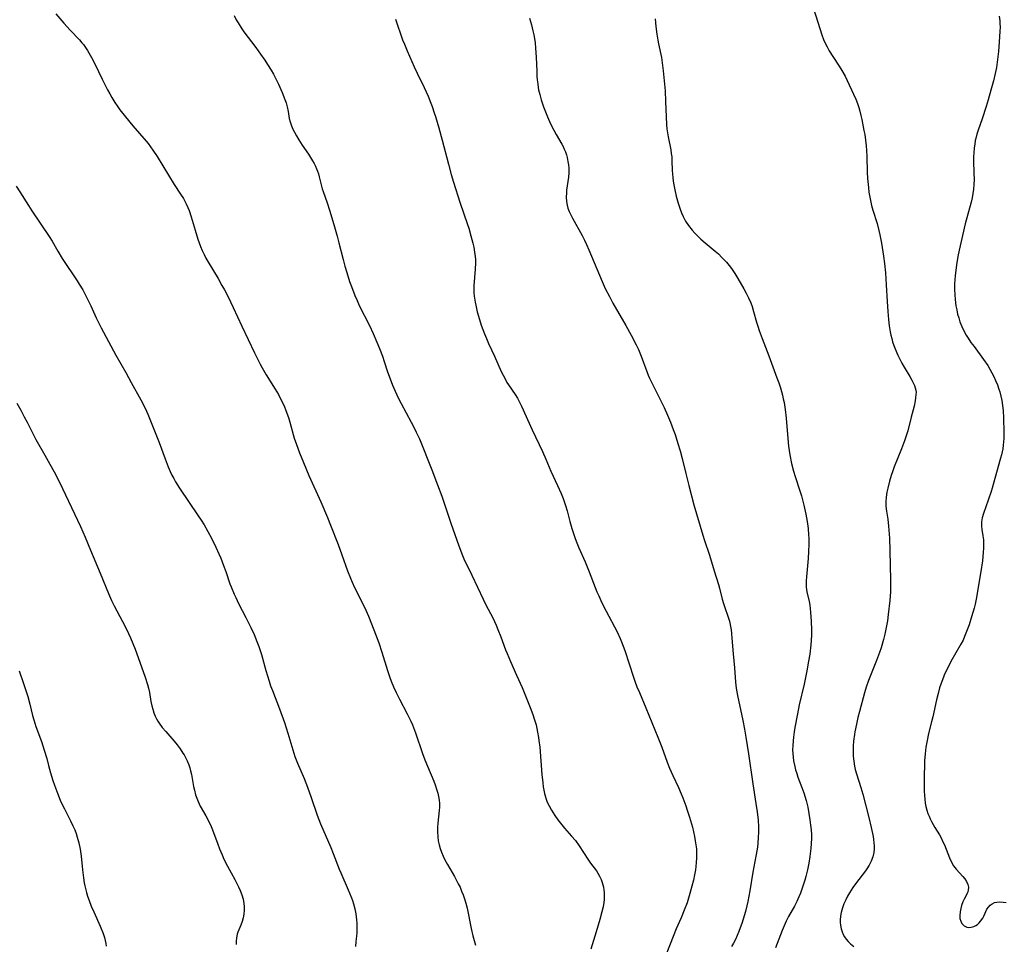
# Model space of a CAD drawing. Units: inches. Extents: x 2050551 to 2055989, y 179448 to 184894.
# Drawn here: x 2052378 to 2052557, y 179848 to 180015 of the extents above; entities that cross this region are included whole.
import ezdxf

# ---------------------------------------------------------------- set-up
doc = ezdxf.new("R2010")
doc.units = ezdxf.units.IN
doc.header["$MEASUREMENT"] = 0
doc.layers.add('c_27_T14S_R18E', color=5, linetype='Continuous')

msp = doc.modelspace()

# ---------------------------------------------------------------- linework, layer by layer
at = {"layer": 'c_27_T14S_R18E'}
for points in [[(2052521.33, 180019.28, 1112), (2052523.56, 180012.17, 1112), (2052523.86, 180011.34, 1112), (2052524.15, 180010.67, 1112), (2052524.47, 180010.02, 1112), (2052524.88, 180009.28, 1112), (2052525.51, 180008.27, 1112), (2052526.69, 180006.5, 1112), (2052527.16, 180005.75, 1112), (2052527.77, 180004.68, 1112), (2052528.14, 180003.92, 1112), (2052528.49, 180003.15, 1112), (2052529.68, 180000.52, 1112), (2052529.97, 179999.78, 1112), (2052530.23, 179999.04, 1112), (2052530.42, 179998.38, 1112), (2052530.61, 179997.62, 1112), (2052530.77, 179996.85, 1112), (2052531.15, 179994.9, 1112), (2052531.28, 179994.15, 1112), (2052531.42, 179993.13, 1112), (2052531.53, 179992.08, 1112), (2052531.59, 179991.27, 1112), (2052531.64, 179990.17, 1112), (2052531.73, 179987.35, 1112), (2052531.8, 179986.18, 1112), (2052531.95, 179984.58, 1112), (2052532.05, 179983.75, 1112), (2052532.19, 179982.82, 1112), (2052532.37, 179981.91, 1112), (2052532.52, 179981.29, 1112), (2052532.74, 179980.49, 1112), (2052533.51, 179978.05, 1112), (2052533.84, 179976.78, 1112), (2052534.02, 179975.99, 1112), (2052534.31, 179974.52, 1112), (2052534.68, 179972.15, 1112), (2052534.85, 179970.85, 1112), (2052535.02, 179969.14, 1112), (2052535.16, 179966.97, 1112), (2052535.32, 179963.97, 1112), (2052535.45, 179962.14, 1112), (2052535.59, 179960.71, 1112), (2052535.73, 179959.54, 1112), (2052535.9, 179958.46, 1112), (2052536.02, 179957.85, 1112), (2052536.16, 179957.25, 1112), (2052536.33, 179956.63, 1112), (2052536.54, 179956.02, 1112), (2052536.78, 179955.39, 1112), (2052537.29, 179954.22, 1112), (2052537.62, 179953.55, 1112), (2052538.01, 179952.81, 1112), (2052538.41, 179952.09, 1112), (2052539.45, 179950.37, 1112), (2052539.79, 179949.74, 1112), (2052540.11, 179949.12, 1112), (2052540.27, 179948.76, 1112), (2052540.42, 179948.34, 1112), (2052540.53, 179947.91, 1112), (2052540.56, 179947.52, 1112), (2052540.55, 179947.12, 1112), (2052540.49, 179946.55, 1112), (2052540.4, 179945.97, 1112), (2052540.2, 179945.01, 1112), (2052539.71, 179943.02, 1112), (2052539.06, 179940.55, 1112), (2052538.68, 179939.29, 1112), (2052538.49, 179938.76, 1112), (2052537.94, 179937.32, 1112), (2052536.63, 179934.05, 1112), (2052536.29, 179933.13, 1112), (2052536.08, 179932.47, 1112), (2052535.77, 179931.43, 1112), (2052535.47, 179930.22, 1112), (2052535.31, 179929.46, 1112), (2052535.17, 179928.58, 1112), (2052535.09, 179927.72, 1112), (2052535.09, 179927.25, 1112), (2052535.1, 179926.94, 1112), (2052535.2, 179926.06, 1112), (2052535.44, 179924.61, 1112), (2052535.6, 179923.34, 1112), (2052535.67, 179922.6, 1112), (2052535.77, 179921.14, 1112), (2052535.85, 179918.9, 1112), (2052535.97, 179913.54, 1112), (2052535.96, 179912.18, 1112), (2052535.92, 179911.43, 1112), (2052535.8, 179909.88, 1112), (2052535.53, 179907.33, 1112), (2052535.38, 179906.19, 1112), (2052535.23, 179905.27, 1112), (2052534.91, 179903.77, 1112), (2052534.68, 179902.84, 1112), (2052534.25, 179901.32, 1112), (2052533.97, 179900.47, 1112), (2052533.42, 179899, 1112), (2052532.32, 179896.3, 1112), (2052531.97, 179895.38, 1112), (2052531.55, 179894.18, 1112), (2052531.25, 179893.18, 1112), (2052530.35, 179889.81, 1112), (2052530.07, 179888.7, 1112), (2052529.79, 179887.5, 1112), (2052529.51, 179886.13, 1112), (2052529.42, 179885.63, 1112), (2052529.26, 179884.45, 1112), (2052529.19, 179883.56, 1112), (2052529.17, 179882.67, 1112), (2052529.17, 179882.19, 1112), (2052529.2, 179881.71, 1112), (2052529.29, 179880.82, 1112), (2052529.43, 179879.94, 1112), (2052529.58, 179879.29, 1112), (2052529.79, 179878.52, 1112), (2052530.58, 179876.05, 1112), (2052530.93, 179874.85, 1112), (2052532.01, 179870.64, 1112), (2052532.46, 179868.8, 1112), (2052532.79, 179867.22, 1112), (2052532.88, 179866.63, 1112), (2052532.96, 179866.05, 1112), (2052533.01, 179865.49, 1112), (2052533.01, 179864.94, 1112), (2052532.95, 179864.3, 1112), (2052532.76, 179863.5, 1112), (2052532.45, 179862.73, 1112), (2052532.09, 179862.03, 1112), (2052531.67, 179861.35, 1112), (2052531.41, 179860.97, 1112), (2052529.64, 179858.64, 1112), (2052529.14, 179857.94, 1112), (2052528.55, 179857.02, 1112), (2052528.18, 179856.38, 1112), (2052527.85, 179855.72, 1112), (2052527.53, 179854.99, 1112), (2052527.28, 179854.31, 1112), (2052527.03, 179853.42, 1112), (2052526.91, 179852.77, 1112), (2052526.86, 179852.12, 1112), (2052526.86, 179851.64, 1112), (2052526.91, 179851.17, 1112), (2052527.05, 179850.47, 1112), (2052527.21, 179849.97, 1112), (2052527.41, 179849.48, 1112), (2052527.65, 179849.05, 1112), (2052527.93, 179848.63, 1112), (2052528.29, 179848.19, 1112), (2052528.7, 179847.78, 1112), (2052529.32, 179847.27, 1112)], [(2052384.99, 180016, 1122), (2052386.49, 180014.27, 1122), (2052387.62, 180013.02, 1122), (2052389.31, 180011.26, 1122), (2052389.74, 180010.76, 1122), (2052390, 180010.43, 1122), (2052390.37, 180009.9, 1122), (2052390.73, 180009.35, 1122), (2052391.48, 180008.08, 1122), (2052392.09, 180006.92, 1122), (2052393.42, 180004.17, 1122), (2052394.38, 180002.23, 1122), (2052394.76, 180001.52, 1122), (2052395.15, 180000.82, 1122), (2052395.67, 179999.97, 1122), (2052396.11, 179999.31, 1122), (2052396.6, 179998.62, 1122), (2052397.6, 179997.34, 1122), (2052398.95, 179995.71, 1122), (2052401.37, 179992.93, 1122), (2052401.71, 179992.5, 1122), (2052402.15, 179991.92, 1122), (2052402.57, 179991.32, 1122), (2052403.33, 179990.15, 1122), (2052406.43, 179985.14, 1122), (2052407.58, 179983.38, 1122), (2052408.09, 179982.55, 1122), (2052408.36, 179982.08, 1122), (2052408.61, 179981.59, 1122), (2052408.9, 179980.94, 1122), (2052409.1, 179980.43, 1122), (2052409.48, 179979.26, 1122), (2052410.19, 179976.85, 1122), (2052410.71, 179975.22, 1122), (2052411.2, 179973.89, 1122), (2052411.5, 179973.15, 1122), (2052411.82, 179972.43, 1122), (2052412.17, 179971.77, 1122), (2052412.51, 179971.17, 1122), (2052414.35, 179968.1, 1122), (2052415.06, 179966.87, 1122), (2052415.49, 179966.09, 1122), (2052416.11, 179964.9, 1122), (2052417.1, 179962.88, 1122), (2052418.67, 179959.46, 1122), (2052420.94, 179954.67, 1122), (2052421.46, 179953.6, 1122), (2052421.95, 179952.64, 1122), (2052422.3, 179951.96, 1122), (2052423.03, 179950.71, 1122), (2052424.67, 179948.1, 1122), (2052425.26, 179947.12, 1122), (2052425.73, 179946.25, 1122), (2052426.3, 179945.06, 1122), (2052426.63, 179944.25, 1122), (2052427.08, 179943, 1122), (2052427.35, 179942.12, 1122), (2052428.13, 179939.26, 1122), (2052428.51, 179938.1, 1122), (2052429.1, 179936.56, 1122), (2052429.79, 179934.85, 1122), (2052430.79, 179932.49, 1122), (2052432.93, 179927.7, 1122), (2052434.15, 179924.86, 1122), (2052434.71, 179923.51, 1122), (2052436.05, 179920.01, 1122), (2052436.74, 179918.13, 1122), (2052437.78, 179915.21, 1122), (2052438.29, 179913.89, 1122), (2052438.61, 179913.16, 1122), (2052439.04, 179912.22, 1122), (2052440.57, 179909.12, 1122), (2052441.06, 179908.11, 1122), (2052441.53, 179907.05, 1122), (2052442.12, 179905.65, 1122), (2052442.84, 179903.78, 1122), (2052443.4, 179902.23, 1122), (2052443.95, 179900.55, 1122), (2052444.98, 179897.21, 1122), (2052445.43, 179895.92, 1122), (2052445.66, 179895.3, 1122), (2052446.08, 179894.28, 1122), (2052446.57, 179893.24, 1122), (2052447.17, 179892.05, 1122), (2052448.57, 179889.39, 1122), (2052449.22, 179888.03, 1122), (2052449.5, 179887.37, 1122), (2052450.06, 179885.93, 1122), (2052451.34, 179882.22, 1122), (2052451.77, 179881.04, 1122), (2052452.22, 179879.9, 1122), (2052453.34, 179877.22, 1122), (2052453.61, 179876.53, 1122), (2052453.94, 179875.55, 1122), (2052454.09, 179875.01, 1122), (2052454.21, 179874.43, 1122), (2052454.32, 179873.79, 1122), (2052454.37, 179873.14, 1122), (2052454.37, 179872.52, 1122), (2052454.34, 179871.89, 1122), (2052454.12, 179869.62, 1122), (2052454.06, 179868.85, 1122), (2052454.04, 179868.08, 1122), (2052454.07, 179867.15, 1122), (2052454.17, 179866.42, 1122), (2052454.32, 179865.7, 1122), (2052454.52, 179864.99, 1122), (2052454.76, 179864.33, 1122), (2052455.04, 179863.65, 1122), (2052455.37, 179862.99, 1122), (2052455.83, 179862.15, 1122), (2052457.11, 179859.93, 1122), (2052457.79, 179858.65, 1122), (2052458.11, 179858, 1122), (2052458.4, 179857.32, 1122), (2052458.67, 179856.63, 1122), (2052458.9, 179855.94, 1122), (2052459.14, 179855.12, 1122), (2052459.37, 179854.2, 1122), (2052460.13, 179850.58, 1122), (2052460.44, 179849.23, 1122), (2052460.9, 179847.54, 1122)], [(2052417.24, 180015.65, 1120), (2052417.65, 180014.87, 1120), (2052417.96, 180014.34, 1120), (2052418.63, 180013.29, 1120), (2052419.03, 180012.72, 1120), (2052421.17, 180009.87, 1120), (2052422.01, 180008.7, 1120), (2052422.81, 180007.57, 1120), (2052423.31, 180006.82, 1120), (2052423.97, 180005.77, 1120), (2052424.38, 180005.04, 1120), (2052424.7, 180004.44, 1120), (2052425.27, 180003.26, 1120), (2052425.93, 180001.78, 1120), (2052426.45, 180000.51, 1120), (2052426.66, 179999.9, 1120), (2052426.87, 179999.13, 1120), (2052427.03, 179998.29, 1120), (2052427.23, 179997.06, 1120), (2052427.37, 179996.46, 1120), (2052427.62, 179995.71, 1120), (2052427.87, 179995.15, 1120), (2052428.16, 179994.59, 1120), (2052428.54, 179993.9, 1120), (2052428.95, 179993.21, 1120), (2052429.59, 179992.22, 1120), (2052430.71, 179990.57, 1120), (2052431.06, 179990.02, 1120), (2052431.44, 179989.39, 1120), (2052431.71, 179988.91, 1120), (2052431.95, 179988.42, 1120), (2052432.15, 179987.97, 1120), (2052432.33, 179987.52, 1120), (2052432.49, 179987.07, 1120), (2052432.65, 179986.5, 1120), (2052433.19, 179984.33, 1120), (2052433.35, 179983.82, 1120), (2052434.1, 179981.78, 1120), (2052434.53, 179980.48, 1120), (2052435.26, 179977.86, 1120), (2052435.9, 179975.78, 1120), (2052436.22, 179974.59, 1120), (2052436.98, 179971.52, 1120), (2052437.29, 179970.37, 1120), (2052437.63, 179969.19, 1120), (2052438.15, 179967.59, 1120), (2052438.48, 179966.65, 1120), (2052439.1, 179965.03, 1120), (2052439.48, 179964.14, 1120), (2052439.89, 179963.25, 1120), (2052441.73, 179959.62, 1120), (2052442.39, 179958.19, 1120), (2052443.07, 179956.61, 1120), (2052443.55, 179955.45, 1120), (2052444.08, 179954.07, 1120), (2052444.4, 179953.11, 1120), (2052445.02, 179951.21, 1120), (2052445.46, 179949.94, 1120), (2052445.9, 179948.8, 1120), (2052446.35, 179947.74, 1120), (2052447.01, 179946.38, 1120), (2052447.46, 179945.52, 1120), (2052449.26, 179942.15, 1120), (2052449.92, 179940.87, 1120), (2052450.2, 179940.31, 1120), (2052450.75, 179939.09, 1120), (2052453.03, 179933.5, 1120), (2052454.06, 179930.82, 1120), (2052454.81, 179928.75, 1120), (2052455.38, 179927.13, 1120), (2052456.47, 179923.84, 1120), (2052457.88, 179919.77, 1120), (2052458.17, 179918.98, 1120), (2052458.43, 179918.3, 1120), (2052458.82, 179917.42, 1120), (2052460.27, 179914.48, 1120), (2052462.32, 179910.09, 1120), (2052462.8, 179909.1, 1120), (2052464.02, 179906.76, 1120), (2052464.63, 179905.43, 1120), (2052464.97, 179904.64, 1120), (2052465.48, 179903.32, 1120), (2052466.34, 179900.97, 1120), (2052466.61, 179900.27, 1120), (2052467.21, 179898.85, 1120), (2052468.34, 179896.39, 1120), (2052469.32, 179894.13, 1120), (2052470.78, 179890.52, 1120), (2052471.27, 179889.26, 1120), (2052471.54, 179888.47, 1120), (2052471.85, 179887.41, 1120), (2052472.01, 179886.75, 1120), (2052472.14, 179886.08, 1120), (2052472.3, 179885.11, 1120), (2052472.38, 179884.55, 1120), (2052472.51, 179883.33, 1120), (2052472.9, 179878.42, 1120), (2052473.05, 179876.92, 1120), (2052473.15, 179876.2, 1120), (2052473.26, 179875.58, 1120), (2052473.39, 179874.97, 1120), (2052473.5, 179874.55, 1120), (2052473.67, 179873.97, 1120), (2052473.88, 179873.41, 1120), (2052474.21, 179872.71, 1120), (2052474.64, 179871.93, 1120), (2052475.27, 179870.97, 1120), (2052475.81, 179870.22, 1120), (2052476.54, 179869.28, 1120), (2052477, 179868.72, 1120), (2052478.29, 179867.26, 1120), (2052478.96, 179866.45, 1120), (2052479.63, 179865.52, 1120), (2052481.19, 179863.12, 1120), (2052481.72, 179862.38, 1120), (2052482.76, 179860.96, 1120), (2052483.02, 179860.55, 1120), (2052483.33, 179860.01, 1120), (2052483.6, 179859.44, 1120), (2052483.82, 179858.85, 1120), (2052484.03, 179858.03, 1120), (2052484.12, 179857.52, 1120), (2052484.17, 179857, 1120), (2052484.18, 179856.33, 1120), (2052484.16, 179855.79, 1120), (2052484.11, 179855.25, 1120), (2052483.97, 179854.46, 1120), (2052483.77, 179853.58, 1120), (2052483.36, 179852.15, 1120), (2052482.71, 179849.97, 1120), (2052481.73, 179846.84, 1120)], [(2052555.6, 180015.53, 1110), (2052555.7, 180014.73, 1110), (2052555.73, 180014.16, 1110), (2052555.75, 180013.6, 1110), (2052555.73, 180012.8, 1110), (2052555.62, 180010.91, 1110), (2052555.49, 180009.15, 1110), (2052555.32, 180007.7, 1110), (2052555.1, 180006.27, 1110), (2052554.88, 180005.2, 1110), (2052554.57, 180003.89, 1110), (2052554.12, 180002.18, 1110), (2052553.62, 180000.44, 1110), (2052553.25, 179999.22, 1110), (2052552.52, 179997.01, 1110), (2052551.79, 179994.91, 1110), (2052551.58, 179994.24, 1110), (2052551.42, 179993.65, 1110), (2052551.28, 179993.05, 1110), (2052551.17, 179992.41, 1110), (2052551.08, 179991.76, 1110), (2052551, 179990.79, 1110), (2052550.98, 179990.15, 1110), (2052550.98, 179989.41, 1110), (2052551.04, 179987.18, 1110), (2052551.05, 179986.04, 1110), (2052551.03, 179985.12, 1110), (2052550.96, 179984.24, 1110), (2052550.85, 179983.46, 1110), (2052550.69, 179982.69, 1110), (2052550.51, 179981.91, 1110), (2052549.46, 179977.98, 1110), (2052548.35, 179973.25, 1110), (2052548.12, 179972.1, 1110), (2052547.88, 179970.61, 1110), (2052547.64, 179968.58, 1110), (2052547.54, 179967.17, 1110), (2052547.51, 179966.15, 1110), (2052547.56, 179965.14, 1110), (2052547.63, 179964.32, 1110), (2052547.79, 179963.16, 1110), (2052547.92, 179962.45, 1110), (2052548.09, 179961.66, 1110), (2052548.28, 179960.98, 1110), (2052548.49, 179960.3, 1110), (2052548.84, 179959.41, 1110), (2052549.21, 179958.64, 1110), (2052549.62, 179957.89, 1110), (2052549.98, 179957.32, 1110), (2052550.5, 179956.55, 1110), (2052551.05, 179955.79, 1110), (2052552.79, 179953.47, 1110), (2052553.53, 179952.37, 1110), (2052553.93, 179951.72, 1110), (2052554.3, 179951.05, 1110), (2052554.62, 179950.4, 1110), (2052554.96, 179949.64, 1110), (2052555.28, 179948.86, 1110), (2052555.55, 179948.09, 1110), (2052555.69, 179947.63, 1110), (2052555.91, 179946.83, 1110), (2052556.08, 179946.03, 1110), (2052556.21, 179945.15, 1110), (2052556.3, 179944.22, 1110), (2052556.36, 179942.92, 1110), (2052556.46, 179940.23, 1110), (2052556.45, 179939.16, 1110), (2052556.41, 179938.57, 1110), (2052556.35, 179937.98, 1110), (2052556.24, 179937.28, 1110), (2052556.02, 179936.23, 1110), (2052555.86, 179935.61, 1110), (2052555.09, 179933.05, 1110), (2052554.32, 179930.22, 1110), (2052554.13, 179929.56, 1110), (2052553.62, 179928, 1110), (2052552.75, 179925.59, 1110), (2052552.52, 179924.81, 1110), (2052552.39, 179924.11, 1110), (2052552.38, 179923.32, 1110), (2052552.44, 179922.73, 1110), (2052552.63, 179921.58, 1110), (2052552.74, 179920.87, 1110), (2052552.78, 179920.04, 1110), (2052552.77, 179919.33, 1110), (2052552.72, 179918.6, 1110), (2052552.56, 179917.06, 1110), (2052552.28, 179915.14, 1110), (2052551.42, 179910.11, 1110), (2052551.24, 179909.23, 1110), (2052551.05, 179908.46, 1110), (2052550.61, 179906.91, 1110), (2052550.15, 179905.45, 1110), (2052549.84, 179904.57, 1110), (2052549.35, 179903.34, 1110), (2052549.06, 179902.72, 1110), (2052548.67, 179901.99, 1110), (2052546.87, 179898.83, 1110), (2052546.18, 179897.48, 1110), (2052545.74, 179896.54, 1110), (2052545.51, 179896.01, 1110), (2052545.04, 179894.76, 1110), (2052544.82, 179894.08, 1110), (2052544.54, 179893.08, 1110), (2052544.27, 179891.93, 1110), (2052543.62, 179888.84, 1110), (2052543.39, 179887.93, 1110), (2052542.83, 179885.84, 1110), (2052542.55, 179884.58, 1110), (2052542.35, 179883.33, 1110), (2052542.2, 179882.12, 1110), (2052542.11, 179880.85, 1110), (2052542.07, 179879.78, 1110), (2052542.04, 179878.52, 1110), (2052542.03, 179876.76, 1110), (2052542.05, 179875.45, 1110), (2052542.08, 179874.63, 1110), (2052542.14, 179873.92, 1110), (2052542.23, 179873.23, 1110), (2052542.35, 179872.59, 1110), (2052542.52, 179871.96, 1110), (2052542.72, 179871.35, 1110), (2052542.91, 179870.86, 1110), (2052543.12, 179870.37, 1110), (2052543.34, 179869.93, 1110), (2052543.97, 179868.83, 1110), (2052544.78, 179867.5, 1110), (2052545.16, 179866.81, 1110), (2052545.38, 179866.37, 1110), (2052545.69, 179865.67, 1110), (2052546.61, 179863.34, 1110), (2052546.92, 179862.65, 1110), (2052547.35, 179861.89, 1110), (2052547.82, 179861.28, 1110), (2052549.01, 179859.98, 1110), (2052549.37, 179859.52, 1110), (2052549.68, 179859.05, 1110), (2052549.94, 179858.53, 1110), (2052550.07, 179858.01, 1110), (2052550.02, 179857.5, 1110), (2052549.85, 179856.99, 1110), (2052549.25, 179855.83, 1110), (2052549.04, 179855.37, 1110), (2052548.81, 179854.71, 1110), (2052548.64, 179854.14, 1110), (2052548.53, 179853.57, 1110), (2052548.47, 179852.89, 1110), (2052548.5, 179852.34, 1110), (2052548.64, 179851.85, 1110), (2052548.87, 179851.43, 1110), (2052549.26, 179851.02, 1110), (2052549.75, 179850.79, 1110), (2052550.06, 179850.74, 1110), (2052550.55, 179850.78, 1110), (2052551.04, 179850.93, 1110), (2052551.36, 179851.09, 1110), (2052551.67, 179851.29, 1110), (2052551.97, 179851.56, 1110), (2052552.25, 179851.86, 1110), (2052552.62, 179852.39, 1110), (2052552.83, 179852.76, 1110), (2052553.38, 179854.02, 1110), (2052553.64, 179854.43, 1110), (2052553.95, 179854.77, 1110), (2052554.33, 179855.04, 1110), (2052554.77, 179855.24, 1110), (2052555.18, 179855.34, 1110), (2052555.61, 179855.39, 1110), (2052556.35, 179855.34, 1110), (2052556.85, 179855.24, 1110)], [(2052446.42, 180015.02, 1118), (2052447.73, 180011.3, 1118), (2052448.04, 180010.52, 1118), (2052448.55, 180009.3, 1118), (2052449.82, 180006.41, 1118), (2052450.35, 180005.25, 1118), (2052451.62, 180002.65, 1118), (2052452.32, 180001.1, 1118), (2052452.83, 179999.85, 1118), (2052453.07, 179999.22, 1118), (2052453.45, 179998.1, 1118), (2052453.67, 179997.39, 1118), (2052454.25, 179995.36, 1118), (2052454.87, 179993.15, 1118), (2052456.01, 179988.79, 1118), (2052456.52, 179986.93, 1118), (2052456.94, 179985.55, 1118), (2052458.1, 179981.89, 1118), (2052459.48, 179977.89, 1118), (2052459.69, 179977.21, 1118), (2052460.08, 179975.84, 1118), (2052460.42, 179974.5, 1118), (2052460.58, 179973.8, 1118), (2052460.75, 179972.86, 1118), (2052460.84, 179972.11, 1118), (2052460.88, 179971.54, 1118), (2052460.88, 179970.97, 1118), (2052460.83, 179969.8, 1118), (2052460.61, 179966.8, 1118), (2052460.6, 179966.15, 1118), (2052460.63, 179965.5, 1118), (2052460.68, 179964.94, 1118), (2052460.84, 179963.82, 1118), (2052460.94, 179963.27, 1118), (2052461.23, 179962.11, 1118), (2052461.61, 179960.7, 1118), (2052461.95, 179959.65, 1118), (2052462.22, 179958.88, 1118), (2052462.51, 179958.11, 1118), (2052462.88, 179957.23, 1118), (2052463.27, 179956.34, 1118), (2052464.33, 179954.06, 1118), (2052465.57, 179951.27, 1118), (2052465.89, 179950.6, 1118), (2052466.24, 179949.94, 1118), (2052466.6, 179949.3, 1118), (2052466.87, 179948.86, 1118), (2052468.05, 179947.11, 1118), (2052468.47, 179946.44, 1118), (2052468.85, 179945.74, 1118), (2052469.21, 179945.03, 1118), (2052471.14, 179940.77, 1118), (2052473.01, 179936.8, 1118), (2052473.62, 179935.43, 1118), (2052474.54, 179933.28, 1118), (2052475.76, 179930.68, 1118), (2052476.39, 179929.22, 1118), (2052476.75, 179928.32, 1118), (2052477.19, 179927.06, 1118), (2052477.46, 179926.12, 1118), (2052477.96, 179924.19, 1118), (2052478.31, 179922.9, 1118), (2052478.54, 179922.15, 1118), (2052478.84, 179921.26, 1118), (2052479.08, 179920.61, 1118), (2052479.59, 179919.37, 1118), (2052480.72, 179916.86, 1118), (2052481.1, 179915.98, 1118), (2052481.46, 179915.08, 1118), (2052482.52, 179912.24, 1118), (2052482.84, 179911.47, 1118), (2052483.18, 179910.7, 1118), (2052483.75, 179909.47, 1118), (2052484.52, 179907.95, 1118), (2052486.52, 179904.19, 1118), (2052487.06, 179903.03, 1118), (2052487.32, 179902.41, 1118), (2052487.92, 179900.82, 1118), (2052489.49, 179896.03, 1118), (2052489.73, 179895.31, 1118), (2052490.1, 179894.28, 1118), (2052490.53, 179893.21, 1118), (2052491.69, 179890.48, 1118), (2052493.89, 179885.13, 1118), (2052494.58, 179883.36, 1118), (2052495.56, 179880.66, 1118), (2052496, 179879.55, 1118), (2052496.58, 179878.23, 1118), (2052497.59, 179876.06, 1118), (2052498.09, 179874.89, 1118), (2052498.37, 179874.19, 1118), (2052498.91, 179872.73, 1118), (2052499.18, 179871.96, 1118), (2052499.61, 179870.66, 1118), (2052499.95, 179869.5, 1118), (2052500.12, 179868.87, 1118), (2052500.5, 179867.17, 1118), (2052500.64, 179866.4, 1118), (2052500.75, 179865.68, 1118), (2052500.84, 179864.97, 1118), (2052500.89, 179864.04, 1118), (2052500.88, 179863.28, 1118), (2052500.83, 179862.51, 1118), (2052500.75, 179861.75, 1118), (2052500.67, 179861.17, 1118), (2052500.51, 179860.27, 1118), (2052500.31, 179859.3, 1118), (2052500.04, 179858.18, 1118), (2052499.69, 179856.9, 1118), (2052499.16, 179855.2, 1118), (2052498.66, 179853.85, 1118), (2052498.1, 179852.48, 1118), (2052497.22, 179850.49, 1118), (2052496.62, 179849.09, 1118), (2052496.08, 179847.71, 1118), (2052495.33, 179845.72, 1118)], [(2052470.66, 180015.18, 1116), (2052471.03, 180014, 1116), (2052471.3, 180012.92, 1116), (2052471.44, 180012.21, 1116), (2052471.56, 180011.5, 1116), (2052471.67, 180010.71, 1116), (2052471.78, 180009.75, 1116), (2052471.89, 180008.15, 1116), (2052471.97, 180005.63, 1116), (2052472.02, 180004.73, 1116), (2052472.07, 180004.03, 1116), (2052472.15, 180003.34, 1116), (2052472.25, 180002.65, 1116), (2052472.32, 180002.25, 1116), (2052472.53, 180001.38, 1116), (2052472.8, 180000.44, 1116), (2052473.23, 179999.16, 1116), (2052473.56, 179998.26, 1116), (2052473.92, 179997.38, 1116), (2052474.29, 179996.51, 1116), (2052474.65, 179995.74, 1116), (2052475.05, 179994.93, 1116), (2052475.48, 179994.15, 1116), (2052476.51, 179992.38, 1116), (2052476.73, 179991.96, 1116), (2052476.94, 179991.53, 1116), (2052477.16, 179991, 1116), (2052477.34, 179990.46, 1116), (2052477.47, 179990.01, 1116), (2052477.63, 179989.29, 1116), (2052477.72, 179988.68, 1116), (2052477.77, 179988.06, 1116), (2052477.77, 179987.22, 1116), (2052477.71, 179986.45, 1116), (2052477.38, 179984.11, 1116), (2052477.33, 179983.58, 1116), (2052477.32, 179982.81, 1116), (2052477.37, 179982.05, 1116), (2052477.49, 179981.38, 1116), (2052477.63, 179980.85, 1116), (2052477.87, 179980.21, 1116), (2052478.13, 179979.63, 1116), (2052478.42, 179979.05, 1116), (2052480.17, 179975.87, 1116), (2052480.61, 179975.02, 1116), (2052480.96, 179974.28, 1116), (2052481.41, 179973.27, 1116), (2052481.88, 179972.17, 1116), (2052483.78, 179967.57, 1116), (2052484.35, 179966.3, 1116), (2052485.11, 179964.83, 1116), (2052485.73, 179963.68, 1116), (2052488.07, 179959.62, 1116), (2052489.04, 179957.87, 1116), (2052489.95, 179956.13, 1116), (2052490.37, 179955.27, 1116), (2052490.89, 179954.05, 1116), (2052491.88, 179951.28, 1116), (2052492.14, 179950.63, 1116), (2052492.39, 179950.06, 1116), (2052492.66, 179949.5, 1116), (2052494.3, 179946.24, 1116), (2052495.01, 179944.79, 1116), (2052495.64, 179943.42, 1116), (2052496.19, 179942.11, 1116), (2052496.67, 179940.8, 1116), (2052496.99, 179939.87, 1116), (2052497.5, 179938.26, 1116), (2052497.9, 179936.95, 1116), (2052498.27, 179935.53, 1116), (2052498.93, 179932.87, 1116), (2052499.51, 179930.66, 1116), (2052500.41, 179927.2, 1116), (2052502.02, 179921.68, 1116), (2052502.33, 179920.7, 1116), (2052503.2, 179918.08, 1116), (2052504.05, 179915.23, 1116), (2052504.83, 179912.76, 1116), (2052505.01, 179912.12, 1116), (2052505.53, 179910.1, 1116), (2052505.75, 179909.34, 1116), (2052505.98, 179908.63, 1116), (2052506.55, 179907.05, 1116), (2052506.83, 179906.16, 1116), (2052506.91, 179905.84, 1116), (2052507.04, 179905.2, 1116), (2052507.14, 179904.55, 1116), (2052507.21, 179903.9, 1116), (2052507.28, 179903.07, 1116), (2052507.47, 179900.21, 1116), (2052507.73, 179897.71, 1116), (2052507.93, 179895.11, 1116), (2052508.05, 179894, 1116), (2052508.27, 179892.72, 1116), (2052509.24, 179888.14, 1116), (2052509.53, 179886.59, 1116), (2052509.77, 179885.17, 1116), (2052510.25, 179882.16, 1116), (2052511.04, 179876.7, 1116), (2052511.6, 179873.16, 1116), (2052511.83, 179871.64, 1116), (2052511.99, 179870.14, 1116), (2052512.05, 179868.95, 1116), (2052512.05, 179867.77, 1116), (2052512.03, 179867.17, 1116), (2052511.93, 179865.8, 1116), (2052511.82, 179864.9, 1116), (2052511.62, 179863.62, 1116), (2052511.07, 179860.73, 1116), (2052510.51, 179857.35, 1116), (2052510.13, 179855.42, 1116), (2052509.76, 179853.88, 1116), (2052509.53, 179853.02, 1116), (2052509.05, 179851.45, 1116), (2052508.78, 179850.66, 1116), (2052508.52, 179849.98, 1116), (2052508.24, 179849.3, 1116), (2052507.89, 179848.56, 1116), (2052507.55, 179847.92, 1116), (2052507.18, 179847.28, 1116)], [(2052493.37, 180015.07, 1114), (2052493.52, 180013.68, 1114), (2052493.69, 180012.29, 1114), (2052493.86, 180011.24, 1114), (2052494, 180010.53, 1114), (2052494.52, 180008.08, 1114), (2052494.74, 180006.65, 1114), (2052494.86, 180005.69, 1114), (2052495.05, 180003.88, 1114), (2052495.2, 180002.07, 1114), (2052495.29, 180000.14, 1114), (2052495.36, 179997.36, 1114), (2052495.44, 179995.95, 1114), (2052495.51, 179995.21, 1114), (2052495.61, 179994.47, 1114), (2052495.73, 179993.73, 1114), (2052496.21, 179991.37, 1114), (2052496.31, 179990.74, 1114), (2052496.38, 179990.1, 1114), (2052496.42, 179989.47, 1114), (2052496.47, 179987.61, 1114), (2052496.5, 179987.11, 1114), (2052496.58, 179986.27, 1114), (2052496.71, 179985.36, 1114), (2052496.93, 179984.14, 1114), (2052497.2, 179983, 1114), (2052497.54, 179981.73, 1114), (2052497.91, 179980.63, 1114), (2052498.18, 179979.96, 1114), (2052498.47, 179979.3, 1114), (2052498.9, 179978.5, 1114), (2052499.43, 179977.69, 1114), (2052500.11, 179976.84, 1114), (2052500.56, 179976.33, 1114), (2052501.03, 179975.85, 1114), (2052501.68, 179975.23, 1114), (2052502.42, 179974.59, 1114), (2052504.24, 179973.08, 1114), (2052504.82, 179972.56, 1114), (2052505.47, 179971.93, 1114), (2052506.28, 179971.06, 1114), (2052506.76, 179970.48, 1114), (2052507.21, 179969.89, 1114), (2052507.8, 179969.04, 1114), (2052508.37, 179968.13, 1114), (2052509.41, 179966.26, 1114), (2052509.84, 179965.44, 1114), (2052510.25, 179964.63, 1114), (2052510.67, 179963.71, 1114), (2052510.93, 179963.03, 1114), (2052511.2, 179962.14, 1114), (2052511.71, 179960.24, 1114), (2052511.93, 179959.49, 1114), (2052512.18, 179958.72, 1114), (2052512.72, 179957.23, 1114), (2052513.97, 179954.11, 1114), (2052515.41, 179950.16, 1114), (2052515.73, 179949.25, 1114), (2052516.04, 179948.33, 1114), (2052516.4, 179947.03, 1114), (2052516.56, 179946.35, 1114), (2052516.7, 179945.67, 1114), (2052516.9, 179944.44, 1114), (2052517.06, 179942.86, 1114), (2052517.36, 179939.18, 1114), (2052517.52, 179937.77, 1114), (2052517.76, 179936.2, 1114), (2052518.07, 179934.68, 1114), (2052518.43, 179933.24, 1114), (2052518.72, 179932.3, 1114), (2052519.58, 179929.73, 1114), (2052519.86, 179928.82, 1114), (2052520.3, 179927.13, 1114), (2052520.66, 179925.49, 1114), (2052520.89, 179924.14, 1114), (2052521.04, 179922.92, 1114), (2052521.13, 179921.73, 1114), (2052521.16, 179921.15, 1114), (2052521.17, 179920.08, 1114), (2052521.12, 179918.75, 1114), (2052521.04, 179917.49, 1114), (2052520.74, 179914.14, 1114), (2052520.7, 179913.46, 1114), (2052520.69, 179912.79, 1114), (2052520.72, 179912.3, 1114), (2052520.84, 179911.46, 1114), (2052521.21, 179909.7, 1114), (2052521.35, 179909, 1114), (2052521.43, 179908.44, 1114), (2052521.5, 179907.69, 1114), (2052521.6, 179906.13, 1114), (2052521.67, 179904.52, 1114), (2052521.67, 179903.66, 1114), (2052521.63, 179902.66, 1114), (2052521.56, 179901.85, 1114), (2052521.35, 179900.18, 1114), (2052521.14, 179898.92, 1114), (2052520.82, 179897.17, 1114), (2052520.33, 179894.76, 1114), (2052519.44, 179891.01, 1114), (2052519.11, 179889.36, 1114), (2052518.66, 179886.91, 1114), (2052518.52, 179886.11, 1114), (2052518.39, 179885.14, 1114), (2052518.32, 179884.49, 1114), (2052518.26, 179883.56, 1114), (2052518.25, 179882.87, 1114), (2052518.28, 179882.19, 1114), (2052518.33, 179881.54, 1114), (2052518.42, 179880.89, 1114), (2052518.63, 179879.85, 1114), (2052518.78, 179879.27, 1114), (2052518.99, 179878.56, 1114), (2052519.2, 179877.95, 1114), (2052519.9, 179876.08, 1114), (2052520.25, 179875.07, 1114), (2052520.67, 179873.72, 1114), (2052520.97, 179872.5, 1114), (2052521.2, 179871.32, 1114), (2052521.38, 179870.18, 1114), (2052521.51, 179869.24, 1114), (2052521.61, 179868.38, 1114), (2052521.67, 179867.52, 1114), (2052521.68, 179866.83, 1114), (2052521.63, 179865.93, 1114), (2052521.55, 179865.02, 1114), (2052521.35, 179863.55, 1114), (2052521.16, 179862.39, 1114), (2052520.91, 179861.16, 1114), (2052520.62, 179859.96, 1114), (2052520.44, 179859.3, 1114), (2052520.12, 179858.23, 1114), (2052519.67, 179856.95, 1114), (2052519.4, 179856.3, 1114), (2052519.01, 179855.42, 1114), (2052518.58, 179854.6, 1114), (2052517.53, 179852.73, 1114), (2052517.07, 179851.86, 1114), (2052516.69, 179851.03, 1114), (2052516.35, 179850.17, 1114), (2052515.46, 179847.85, 1114), (2052515.13, 179847.05, 1114)], [(2052377.85, 179984.8, 1124), (2052378.52, 179983.8, 1124), (2052380.07, 179981.3, 1124), (2052380.67, 179980.37, 1124), (2052383.8, 179975.73, 1124), (2052384.33, 179974.88, 1124), (2052385.4, 179973.04, 1124), (2052386.18, 179971.75, 1124), (2052388.89, 179967.69, 1124), (2052389.25, 179967.11, 1124), (2052389.87, 179966.05, 1124), (2052390.25, 179965.36, 1124), (2052390.64, 179964.59, 1124), (2052391.33, 179963.14, 1124), (2052392.31, 179960.98, 1124), (2052392.66, 179960.27, 1124), (2052393.21, 179959.19, 1124), (2052395.88, 179954.23, 1124), (2052397.66, 179951.13, 1124), (2052398.67, 179949.31, 1124), (2052400.38, 179946.16, 1124), (2052401.15, 179944.65, 1124), (2052401.64, 179943.58, 1124), (2052401.91, 179942.96, 1124), (2052402.64, 179941.19, 1124), (2052403.68, 179938.46, 1124), (2052404.77, 179935.49, 1124), (2052405.32, 179934.07, 1124), (2052405.71, 179933.18, 1124), (2052406.01, 179932.55, 1124), (2052406.33, 179931.92, 1124), (2052406.68, 179931.31, 1124), (2052407.35, 179930.22, 1124), (2052410.78, 179925.18, 1124), (2052411.3, 179924.38, 1124), (2052411.82, 179923.55, 1124), (2052412.52, 179922.34, 1124), (2052413.15, 179921.14, 1124), (2052413.95, 179919.52, 1124), (2052414.49, 179918.34, 1124), (2052414.83, 179917.54, 1124), (2052415.36, 179916.19, 1124), (2052415.74, 179915.14, 1124), (2052416.51, 179912.87, 1124), (2052416.72, 179912.33, 1124), (2052417.26, 179911.02, 1124), (2052417.54, 179910.39, 1124), (2052418.05, 179909.32, 1124), (2052419.4, 179906.77, 1124), (2052419.93, 179905.74, 1124), (2052420.28, 179905.01, 1124), (2052420.86, 179903.71, 1124), (2052421.36, 179902.48, 1124), (2052421.7, 179901.55, 1124), (2052422.19, 179900.1, 1124), (2052423, 179897.23, 1124), (2052423.58, 179895.31, 1124), (2052423.86, 179894.47, 1124), (2052424.18, 179893.58, 1124), (2052425.46, 179890.25, 1124), (2052426.34, 179887.78, 1124), (2052426.97, 179885.87, 1124), (2052427.87, 179882.84, 1124), (2052428.26, 179881.66, 1124), (2052428.74, 179880.45, 1124), (2052429.92, 179877.7, 1124), (2052430.55, 179876.1, 1124), (2052431.21, 179874.26, 1124), (2052432.29, 179871.06, 1124), (2052432.59, 179870.25, 1124), (2052432.9, 179869.47, 1124), (2052434.72, 179865.23, 1124), (2052435.17, 179864.11, 1124), (2052436.27, 179861.26, 1124), (2052436.55, 179860.6, 1124), (2052437.89, 179857.57, 1124), (2052438.5, 179856.08, 1124), (2052438.67, 179855.6, 1124), (2052438.86, 179855.03, 1124), (2052439.09, 179854.09, 1124), (2052439.26, 179853.21, 1124), (2052439.34, 179852.67, 1124), (2052439.39, 179852.12, 1124), (2052439.43, 179851.51, 1124), (2052439.44, 179850.9, 1124), (2052439.42, 179849.78, 1124), (2052439.38, 179849.18, 1124), (2052439.29, 179848.17, 1124), (2052439.18, 179847.32, 1124)], [(2052377.96, 179945.55, 1126), (2052378.67, 179944.3, 1126), (2052379.31, 179943.11, 1126), (2052379.81, 179942.12, 1126), (2052380.89, 179939.95, 1126), (2052381.38, 179939.02, 1126), (2052383.05, 179936.13, 1126), (2052383.96, 179934.51, 1126), (2052384.72, 179933.14, 1126), (2052385.38, 179931.89, 1126), (2052386.24, 179930.15, 1126), (2052389.47, 179923.27, 1126), (2052390.31, 179921.34, 1126), (2052391.28, 179918.95, 1126), (2052393.03, 179914.81, 1126), (2052394.53, 179911.15, 1126), (2052395.07, 179909.89, 1126), (2052395.56, 179908.9, 1126), (2052397.09, 179906.08, 1126), (2052397.79, 179904.67, 1126), (2052398.51, 179903.1, 1126), (2052399.35, 179901.08, 1126), (2052399.91, 179899.57, 1126), (2052401.15, 179896, 1126), (2052401.58, 179894.68, 1126), (2052401.76, 179894.01, 1126), (2052401.93, 179893.21, 1126), (2052402.22, 179891.58, 1126), (2052402.38, 179890.84, 1126), (2052402.55, 179890.19, 1126), (2052402.75, 179889.55, 1126), (2052403, 179888.93, 1126), (2052403.2, 179888.5, 1126), (2052403.44, 179888.07, 1126), (2052403.7, 179887.66, 1126), (2052404.23, 179886.92, 1126), (2052404.89, 179886.16, 1126), (2052405.64, 179885.32, 1126), (2052406.44, 179884.41, 1126), (2052406.97, 179883.76, 1126), (2052407.51, 179883.04, 1126), (2052408, 179882.29, 1126), (2052408.21, 179881.94, 1126), (2052408.4, 179881.59, 1126), (2052408.75, 179880.87, 1126), (2052409.05, 179880.13, 1126), (2052409.23, 179879.6, 1126), (2052409.39, 179879.06, 1126), (2052409.53, 179878.43, 1126), (2052409.93, 179876.25, 1126), (2052410.07, 179875.6, 1126), (2052410.3, 179874.74, 1126), (2052410.5, 179874.11, 1126), (2052410.75, 179873.5, 1126), (2052411.14, 179872.7, 1126), (2052412.14, 179870.95, 1126), (2052412.7, 179869.9, 1126), (2052413.11, 179868.98, 1126), (2052413.35, 179868.39, 1126), (2052414.3, 179865.78, 1126), (2052414.63, 179864.93, 1126), (2052415.07, 179863.88, 1126), (2052415.41, 179863.12, 1126), (2052416.07, 179861.8, 1126), (2052417.36, 179859.43, 1126), (2052417.8, 179858.59, 1126), (2052418.04, 179858.08, 1126), (2052418.34, 179857.4, 1126), (2052418.64, 179856.61, 1126), (2052418.87, 179855.84, 1126), (2052419.03, 179855.08, 1126), (2052419.09, 179854.54, 1126), (2052419.1, 179853.84, 1126), (2052419.03, 179853.14, 1126), (2052418.9, 179852.45, 1126), (2052418.71, 179851.8, 1126), (2052418.48, 179851.17, 1126), (2052417.95, 179849.91, 1126), (2052417.8, 179849.5, 1126), (2052417.66, 179848.89, 1126), (2052417.61, 179848.24, 1126), (2052417.64, 179847.64, 1126)], [(2052378.37, 179897.17, 1128), (2052379.15, 179894.89, 1128), (2052379.93, 179892.53, 1128), (2052380.34, 179891.11, 1128), (2052380.8, 179889.1, 1128), (2052381.01, 179888.29, 1128), (2052381.4, 179887.08, 1128), (2052382.4, 179884.37, 1128), (2052382.92, 179882.83, 1128), (2052383.37, 179881.28, 1128), (2052383.69, 179880.03, 1128), (2052384.06, 179878.69, 1128), (2052384.49, 179877.3, 1128), (2052384.78, 179876.47, 1128), (2052385.32, 179875.01, 1128), (2052385.83, 179873.78, 1128), (2052386.3, 179872.73, 1128), (2052386.56, 179872.2, 1128), (2052387.67, 179870.04, 1128), (2052388.11, 179869.13, 1128), (2052388.43, 179868.37, 1128), (2052388.68, 179867.71, 1128), (2052388.9, 179867.04, 1128), (2052389.16, 179866.06, 1128), (2052389.4, 179864.89, 1128), (2052389.59, 179863.61, 1128), (2052389.84, 179861.16, 1128), (2052390.01, 179859.7, 1128), (2052390.14, 179858.83, 1128), (2052390.25, 179858.24, 1128), (2052390.36, 179857.77, 1128), (2052390.54, 179857.08, 1128), (2052390.75, 179856.39, 1128), (2052391.02, 179855.63, 1128), (2052391.42, 179854.62, 1128), (2052391.87, 179853.57, 1128), (2052393.03, 179850.96, 1128), (2052393.57, 179849.64, 1128), (2052393.8, 179848.94, 1128), (2052393.94, 179848.39, 1128), (2052394.04, 179847.83, 1128), (2052394.1, 179847.38, 1128)]]:
    msp.add_polyline3d(points, dxfattribs=at)

doc.saveas('drawing.dxf')
